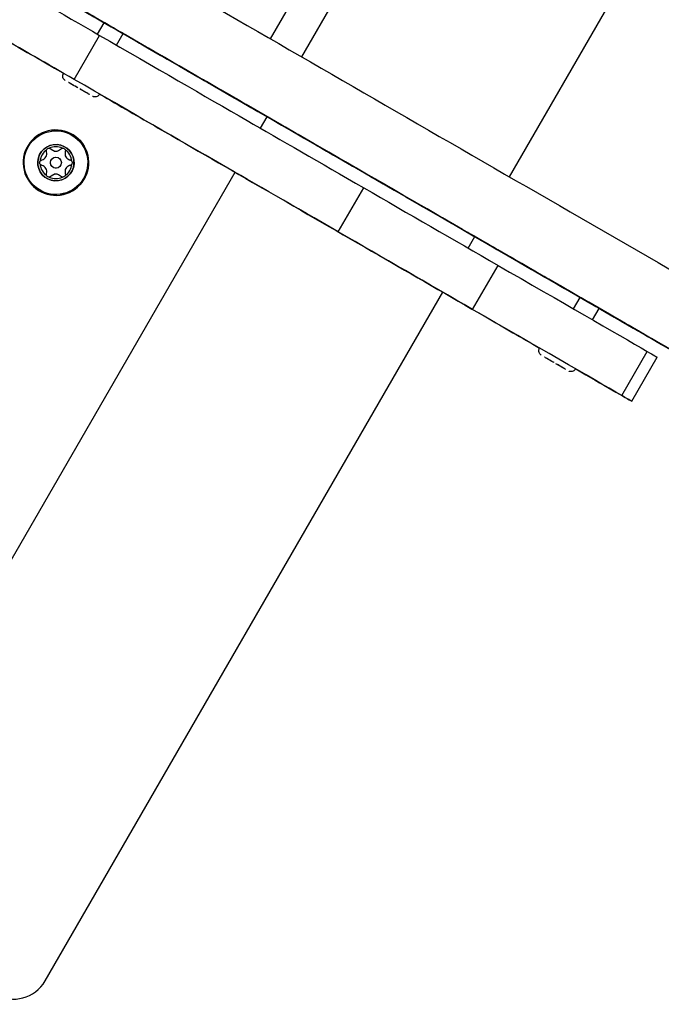
# Model space of a CAD drawing. Units: millimetres. Extents: x -3921 to 5133, y -6121 to 2647.
# Drawn here: x -299 to -122, y -111 to 160 of the extents above; entities that cross this region are included whole.
import ezdxf

# ---------------------------------------------------------------- set-up
doc = ezdxf.new("R2010")
doc.units = ezdxf.units.MM
doc.layers.add('BSF_2D', color=7, linetype='Continuous')

# ---------------------------------------------------------------- blocks, each defined once
blk = doc.blocks.new('Berliner_SON1146B_2D_Block')
at = {"layer": 'BSF_2D'}
for p, q in [((-163.9256710893223, 116.3997530899578), (-45.68022573960116, 321.2068725228473)), ((-221.082741800079, 149.3994956029237), (-135.8370853301531, 297.0493039666635)), ((-220.2184459849286, 170.8352202517126), (-229.7164508164915, 154.3841932858977)), ((-277.2313864462139, 155.6507725400334), (-275.4036060639519, 158.8165810323862)), ((-283.6748988008876, 143.2051275358735), (-276.6748988096588, 155.3294831935673)), ((-272.0352395103346, 152.6507630365668), (-270.2074536391119, 155.8165810360806)), ((-285.2449088637222, 142.3859445432809), (-285.2448993638063, 142.3859609976189)), ((-284.9742591165523, 142.2296955471193), (-284.9742531821794, 142.2297058257536)), ((-284.7299296583315, 142.0886474235904), (-284.7299347793523, 142.0886385537215)), ((-284.4413927971455, 141.9220343269535), (-284.441385208027, 141.9220474716894)), ((-282.6248625761818, 140.8732852601279), (-282.6248843513204, 140.8732475444795)), ((-282.1362461831322, 140.5911321669664), (-282.1362208460505, 140.5911760520794)), ((-280.3196668819146, 139.5423547636801), (-280.3196592925833, 139.5423679087908)), ((-280.0310842189065, 139.3757559218629), (-280.0310790978147, 139.3757647918537)), ((-279.786764453449, 139.2347078165476), (-279.7867703879165, 139.2346975377495)), ((-279.5161508153378, 139.0784445473528), (-279.5161413154201, 139.0784610016908)), ((-232.4131162602152, 129.7747113381865), (-230.5854218234363, 132.9403709683993)), ((-189.884708262698, 109.4373817626874), (-230.5873363064984, 132.937054986458)), ((-230.3071599180475, 132.7757299948698), (-230.5871479799825, 132.9373811775531)), ((-288.4626261444464, 123.4786257529868), (-288.4625841041561, 123.4786313178938)), ((-288.88906905763, 121.7834988316954), (-288.889117712366, 121.7834923912287)), ((-315.8370851129439, -14.71984151206561), (-239.413348507238, 117.6499534024024)), ((-288.9219176298029, 117.114303400449), (-288.9218755895126, 117.1143089653578)), ((-288.4953906360406, 118.8094414515544), (-288.4954392907748, 118.8094350110878)), ((-211.0037494075805, 101.2480837408984), (-204.0037494163516, 113.3724393985922)), ((-192.4827844951196, 110.9373817726773), (-192.4827844655156, 110.9373817765954)), ((-192.4827844655156, 110.9373817765954), (-173.4302255757648, 99.9373817894666)), ((-175.2560690026276, 96.77492820313637), (-173.4302255760504, 99.93738178963031)), ((-173.4302255757648, 99.9373817894666), (-173.4302255761759, 99.93738178941203)), ((-167.3690744199412, 96.43724589204612), (-144.4443821965178, 83.20166868576052)), ((-174.0618520900825, 79.91963204155763), (-167.0618520988537, 92.04398769925137)), ((-291.6802254427494, -104.8776262980828), (-182.2563316851029, 84.65011755160594)), ((-146.269935268434, 80.03971800809268), (-144.4421217391027, 83.20558391285522)), ((-141.0737949089271, 77.03969711401987), (-139.2459693142628, 80.2055839165514)), ((-139.248229771847, 80.2016686891584), (-56.82374765287022, 32.6138718218499)), ((-135.4036953636169, 77.99235165583923), (-135.4036292591336, 77.9924661521618)), ((-133.0159047888847, 56.22151960089104), (-126.0159047976558, 68.34587525858478)), ((-154.2834245388731, 66.77494742375166), (-154.2834150389572, 66.7749638780897)), ((-154.0127747917031, 66.61869842759006), (-154.0127688573302, 66.61870870622442)), ((-153.7684453334823, 66.47765030406117), (-153.768450454505, 66.47764143419226)), ((-153.4799084722963, 66.3110372074243), (-153.4799008831778, 66.31105035216024)), ((-151.6633782513327, 65.26228814059868), (-151.6634000264712, 65.26225042495025)), ((-130.2825657609537, 54.64331661021788), (-123.2825657697285, 66.76767226791344)), ((-151.1747618582831, 64.98013504743722), (-151.1747365212013, 64.98017893255019)), ((-149.3581825570654, 63.93135764415092), (-149.3581749677342, 63.93137078926156)), ((-149.0695998940573, 63.76475880233374), (-149.0695947729655, 63.76476767232452)), ((-148.8252801285998, 63.6237106970184), (-148.8252860630673, 63.62370041822032)), ((-148.5546664904887, 63.46744742782357), (-148.5546569905709, 63.46746388216161))]:
    blk.add_line(p, q, dxfattribs=at)
blk.add_circle((-288.6922298468326, 120.2964701416295), 1.5, dxfattribs=at)
at = {"layer": 'BSF_2D', "extrusion": (0, 0, -1)}
for centre, radius, start, end in [((290.5447298488562, 123.5050942614398), 0.7700000000000005, 342.682723532053, 29.43058005787378), ((290.544729848858, 123.5050942614416), 0.7700000000000005, 90.56941986811155, 137.3172763906913), ((286.839729849069, 123.5050942638445), 0.7700000000000007, 42.68272353430007, 89.43058005590724), ((286.839729849069, 123.5050942638463), 0.7700000000000006, 150.5694198673683, 197.3172763935822), ((292.3972298466215, 120.2964701392229), 0.7700000000000002, 30.56941987022336, 77.31727639257966), ((292.3972298466233, 120.2964701392248), 0.7700000000000006, 282.6827235314665, 329.4305800551164), ((288.6922785015722, 120.2964637011555), 1.500000000000001, 262.459547975884, 82.45954797619397), ((284.9872298470491, 120.2964701440251), 0.7700000000000006, 102.6827235314666, 149.4305800551163), ((284.9872298470473, 120.2964701440269), 0.7700000000000007, 210.5694198702233, 257.3172763925797), ((290.5447298445979, 117.0878460194108), 0.7700000000000006, 330.5694198673682, 17.31727639358227), ((290.5447298445979, 117.087846019409), 0.7700000000000007, 222.6827235343, 269.4305800559072), ((286.8397298448144, 117.0878460218119), 0.7700000000000008, 270.5694198681115, 317.3172763907619), ((286.8397298448162, 117.0878460218064), 0.7700000000000004, 162.682723532053, 209.4305800578738)]:
    blk.add_arc(centre, radius, start, end, dxfattribs=at)
for centre, major_axis, ratio, start_param, end_param in [((-312.8802605064702, 180.4595093191419), (-174.7092018804874, 100.8684045699722), 6.60764953278048e-06, 3.98525800912014, 4.938380973473734), ((-411.5837966527724, 237.4378336809077), (-290.1156768513017, 167.4983638511872), 6.607649532613947e-06, 1.88816871720442, 2.059402962338761), ((-420.8172991819138, 238.5442762314033), (-680.6305124784918, 392.9622089528634), 6.607649532905376e-06, 1.737386376106729, 1.784186126204864), ((-420.411735233416, 222.1473955080473), (-290.1156768513203, 167.4983638511982), 6.607649532974769e-06, 1.896821676691847, 2.05012880526951), ((-365.8923138417231, 211.0665258792178), (-106.7178032456911, 61.61355233005214), 6.607649532697213e-06, 3.604423613313113, 3.866351691098546), ((-350.8328878828361, 202.3718447737519), (-190.525588877675, 109.9999998454111), 6.607649532724969e-06, 4.05006295248704, 4.330928180336516), ((-411.5837966527724, 237.4378336809132), (-290.1156768513017, 167.4983638511872), 6.607649532697214e-06, 2.07979905772761, 2.740942980079469), ((-150.7341979708344, 86.84685000217178), (-285.5362013861996, 164.8544024630048), 6.607649532752725e-06, 4.378609297040241, 5.114955309548861), ((-282.3805298395309, 140.7321945453186), (-3.795489457374186, 2.191326856323085), 6.607649532849998e-06, 5.543631643525623e-08, 6.283185362615903), ((-284.5067646014213, 141.959787570926), (-0.4676537182355735, 0.2699999996674872), 6.607649523815429e-06, 5.463891178752628, 6.257087691050676), ((-282.3805603171986, 140.732190510962), (-0.467653718235578, 0.2699999996674795), 6.607649534681738e-06, 6.054883060105927, 6.055299512859849), ((-245.2570850884804, 141.4131863975363), (-3.464101616559823, 1.999999997536912), 6.607649532732222e-06, -1.723894094141087e-08, 6.283185289940645), ((-280.2542950776387, 139.5046015197095), (-0.4676537182355779, 0.2699999996674796), 6.607649558801333e-06, 5.008037573718068, 5.008101961578501), ((-280.2542645999711, 139.5046055540643), (-0.4676537182355787, 0.2699999996674782), 6.607649532506394e-06, 3.167707898969544, 3.960904411267269), ((-420.4117352334142, 222.1473955080437), (-290.1156768513203, 167.4983638511982), 6.607649532891507e-06, 2.0892247472799, 2.154543694304782), ((-239.4957712150062, 138.087904595568), (-3.464101616559823, 1.999999997536912), 6.607649532732222e-06, -1.723894094141087e-08, 6.283185289940645), ((-219.5908629859441, 126.5952455499064), (-21.65063510349889, 12.4999999846057), 6.607649532732222e-06, 3.484080764965761e-09, 6.283185310663667), ((-236.4545545599758, 136.3343061172927), (-2.684678752836118, 1.549999998092407), 6.607649531892301e-06, 0.8628340878932222, 1.80152987957203), ((-150.7341885819824, 86.84684458244192), (-389.4593546541004, 224.8544628787384), 6.607649532711092e-06, 4.673011467557945, 4.921180174885816), ((-230.3071265915005, 132.775734406332), (-2.684678752832207, 1.549999998090154), 6.607649533502125e-06, 4.029957362125374, 4.712397517818775), ((-411.5837966527724, 237.4378336809114), (-290.1156768513017, 167.4983638511873), 6.607649532808237e-06, 3.542242328307102, 4.029957423951086), ((-288.6922029705911, 120.2964736992581), (-1.181034578134247, 8.92217223131516), 0.999999999941201, -1.439190688854209, 4.843994618325378), ((-288.6922889745892, 120.2964623148382), (-1.181034578655846, 8.922172231246119), 0.9999999999412004, 4.742617575992369e-06, 3.141587756851577), ((-288.6922298468326, 120.2964701416295), (-0.6542458761618068, 4.942527100644336), 0.9999999999412009, -1.43919071159689, 4.843994595582696), ((-215.9369326317264, 124.4881307330088), (-2.684678752834829, 1.549999998091664), 6.607649532502925e-06, 0.9202500717765029, 1.657844314525199), ((-241.5156695096084, 118.8638994513076), (-6.928203233119642, 3.999999995073825), 6.607649532853657e-06, 1.707092054574584e-08, 6.283185324250507), ((-196.8506521969139, 93.07738480297849), (-69.06160149968558, 39.87273415103677), 6.607649532835987e-06, 4.918781840875985, 5.446592928910466), ((-198.5310673000313, 114.4388396889262), (-2.684678752834203, 1.549999998091304), 6.607649531933935e-06, 1.614320899257511, 3.985258013043003), ((-205.6496994831286, 98.15657307007314), (-10.39230484967946, 5.999999992610738), 6.607649532853655e-06, 5.623098444028218e-09, 6.283185312802685), ((-84.25171776432217, 28.07605293597589), (-949.3028930132959, 548.0802799237372), 6.607649532856812e-06, 4.807133269280595, 4.846306284704735), ((-172.7499736412956, 99.5544912473124), (-2.68467875283442, 1.549999998091428), 6.607649535958492e-06, 4.773442236398139, 7.238102739024693), ((-150.7354350091773, 86.8475640922079), (-363.4655659616291, 209.846942004525), 6.607649532737108e-06, 4.723080649520242, 4.773442232922704), ((-169.8828562143372, 93.67225091999535), (-50.50471404341849, 29.15891020043209), 6.607649532777011e-06, 1.626677854826417, 2.623104786095754), ((-151.1888593846343, 87.10330329317367), (-3.464101616559823, 1.999999997536912), 6.607649532732222e-06, -1.723894094141087e-08, 6.283185289940645), ((-154.5940875223241, 89.0721797858514), (-2.684678752829576, 1.549999998088637), 6.607649534806635e-06, 4.136659826200143, 4.723080676625073), ((-177.2698177667698, 81.77133514184243), (-6.928203233119642, 3.999999995073825), 6.607649532853657e-06, 1.707092054574584e-08, 6.283185324250507), ((-175.9025635445087, 80.9821791840277), (-6.928203233119642, 3.999999995073825), 6.607649532853657e-06, 1.707092054574584e-08, 6.283185324250507), ((-411.5837966527743, 237.4378336809059), (-290.1156768513017, 167.4983638511873), 6.607649532724968e-06, 2.789689507697567, 3.493495800611561), ((-152.6332111321226, 83.7132752409525), (-29.35064536239524, 16.94560297304245), 6.6076495328915e-06, 2.706595736828412, 3.141592652582397), ((-151.41904551468, 65.12119742578943), (-3.795489457374186, 2.191326856323085), 6.607649532849998e-06, 5.543631643525623e-08, 6.283185362615903), ((-153.545280276574, 66.34879045139132), (-0.4676537182355766, 0.2699999996674819), 6.607649535778083e-06, 5.463891182183054, 6.2570876944811), ((-151.4190759923476, 65.121193391431), (-0.4676537182355774, 0.2699999996674805), 6.607649534209893e-06, 6.054883059382292, 6.055299512136237), ((-149.2927802751219, 63.89360843453687), (-0.4676537182355787, 0.2699999996674782), 6.607649532506394e-06, 3.167707898969544, 3.960904411267284)]:
    blk.add_ellipse(centre, major_axis=major_axis, ratio=ratio, start_param=start_param, end_param=end_param, dxfattribs=at)
at = {"layer": 'BSF_2D'}
for centre, major_axis, ratio, start_param, end_param in [((-312.8802603436816, 180.4595092251584), (157.3886937977165, -90.86840458230384), 6.607649532842929e-06, 4.606533426877089, 5.362935146831528), ((-427.8172991731408, 226.4199205737095), (680.6305124784918, -392.9622089528634), 6.607649532891497e-06, 1.357406527341145, 1.422860810901247), ((-141.2341979827452, 103.3013326804667), (285.5362013861995, -164.8544024630047), 6.607649532780477e-06, 4.309822651168334, 4.988783761277667), ((-350.8328878952889, 202.3718447809406), (173.2050807999008, -99.99999986062768), 6.607649532724967e-06, 5.093849780491363, 5.420351284984635), ((-264.9778686789105, 152.8031002631978), (6.062177828978412, -3.499999995688853), 6.60764953391846e-06, 1.16822999930843, 2.678761697761757), ((-282.3805298395273, 140.7321945453186), (2.864379024192895, -1.653749997963345), 6.607649534612349e-06, 2.703384654816006, 3.141592608398149), ((-285.6538283629416, 142.6220343260939), (1.212435565795936, -0.699999999137923), 6.60764953279379e-06, -9.377964874333711e-08, 0.8192942476448858), ((-282.3805298395328, 140.7321945453186), (2.864379024192902, -1.653749997963335), 6.607649531732704e-06, 1.656187102369181, 2.532585812175042), ((-284.0172142908305, 141.6771097776291), (1.212435565795935, -0.6999999991379228), 6.607649532128224e-06, 0.2278859186087683, 1.86649179881735), ((-307.6017801141224, 157.0184993596704), (96.04744212777399, -55.45301647638823), 6.607649532919256e-06, 0.8347930118377301, 1.319033560301923), ((-282.3805298395309, 140.732194545315), (2.864379024192901, -1.653749997963336), 6.607649532419657e-06, 0.608989551406858, 1.485388261212031), ((-280.7439157674198, 139.787269996852), (1.212435565795937, -0.69999999913792), 6.607649531142905e-06, 1.275083469120424, 2.913689349330328), ((-279.1072313161221, 138.8423547645398), (1.212435565795936, -0.6999999991379204), 6.607649533585392e-06, 2.322281020450489, 3.141592559234154), ((-282.3805298395273, 140.7321945453186), (2.864379024192895, -1.653749997963345), 6.607649534612349e-06, 5.844977308405799, 6.721376018210532), ((-150.7341976929711, 86.846849841746), (372.1387418002238, -214.8544024014441), 6.60764953269721e-06, 4.481655535916245, 4.752683873348653), ((-232.018286478311, 133.7728604716958), (2.684678752837147, -1.549999998093003), 6.607649533751922e-06, 1.362005118168743, 2.233122379041441), ((-189.8506522056814, 105.2017404606722), (69.06160149968558, -39.87273415103677), 6.607649532891501e-06, 3.97818503181846, 4.505996119852941), ((-288.6922889745838, 120.2964623148382), (-1.148226768987304, 8.674334284945509), 0.9999999999412004, -1.702401815664948, 4.580783491514638), ((-36.3316977265622, 0.4040103614715918), (426.3271805726747, -246.1401120623114), 6.607649532863746e-06, 4.158688673418387, 4.318655003120162), ((-288.6922298468362, 120.2964701416258), (-0.6561300752593563, 4.95676238328409), 0.9999999999412006, -1.702401915121121, 4.580783392058465), ((-288.6922298468362, 120.296470141624), (-0.5754920936416189, 4.347576232817085), 0.9999999999412008, -0.565789245324982, 0.3025778838278415), ((-288.6922298468326, 120.2964701416295), (-0.5754938713547887, 4.347575997499421), 0.9999999999412008, 0.4814078969748352, 1.34977502612625), ((-292.9505009911918, 122.7549841295349), (-0.2296456659918709, 1.734866815663713), 0.9999999999412006, 3.231342269832282, 4.883026803388391), ((-288.6922298500958, 125.2134981229756), (-0.2296451088347514, 1.734866889414942), 0.9999999999412007, 2.184145039788864, 3.835829573344579), ((-284.4339587057384, 122.7549841350628), (-0.2296451089989166, 1.734866889393212), 0.9999999999412009, 1.136947488498411, 2.788632022053815), ((-288.6922298468326, 120.2964701416295), (-0.575493871260464, 4.347575997511908), 0.999999999941201, -1.612987205397168, -0.744620076245576), ((-181.0902136776094, 104.3728859931653), (398.1196086958362, -229.8544628727748), 6.60764953271109e-06, 4.625340909154673, 4.668864413266204), ((-288.6922298468326, 120.2964701416295), (-0.575493871260464, 4.347575997511908), 0.999999999941201, 1.528605448192625, 2.396972577344218), ((-292.9505009879304, 117.8379561481906), (-0.2296451089989166, 1.734866889393212), 0.9999999999412009, 4.278540142088204, 5.930224675643609), ((-284.4339587024806, 117.8379561537095), (-0.2296456659918709, 1.734866815663713), 0.9999999999412006, 0.08974961624248934, 1.741434149798597), ((-288.6922298468326, 120.2964701416295), (-0.5754938713547887, 4.347575997499421), 0.9999999999412008, 3.623000550564627, 4.491367679716042), ((-288.6922298435729, 115.3794421602797), (-0.2296451088347514, 1.734866889414942), 0.9999999999412007, -0.9574476138009284, 0.694236919754787), ((-288.6922298468362, 120.296470141624), (-0.5754920936416189, 4.347576232817085), 0.9999999999412008, 2.575803408264811, 3.444170537417635), ((-77.25171777309333, 40.20040859366782), (949.3028930132959, -548.0802799237372), 6.607649532877626e-06, 4.578471675844901, 4.617644691269041), ((-167.3689991664451, 96.43725585341053), (6.062177828981264, -3.499999995690507), 6.607649532728437e-06, 3.156338056061955, 4.712380355118585), ((-157.6485522202784, 70.44373638768593), (108.0482520905891, -62.38168732753577), 6.607649533030281e-06, 4.310738696648302, 4.593611429099228), ((-91.40308108376666, 52.58797755033265), (113.3806642361212, -65.46035691013336), 6.607649532697215e-06, 1.260918018076513, 2.146525509833416), ((-176.882856205566, 81.54789526230161), (50.50471404341849, -29.15891020043211), 6.607649532891504e-06, 0.5184878675954562, 1.514914798864792), ((-167.7147513219061, 76.25487339016581), (40.89337666838909, -23.60980198879853), 6.607649532631293e-06, 4.6453939026595, 5.01183453130903), ((-151.4190455146818, 65.1211974257858), (2.864379024192903, -1.653749997963332), 6.607649532447412e-06, 2.703384653413925, 3.141592606996069), ((-154.6923440380942, 67.01103720656283), (1.212435565795936, -0.699999999137923), 6.60764953279379e-06, -9.377964874333711e-08, 0.8192942476448918), ((-151.4190455146818, 65.12119742578943), (2.864379024192902, -1.653749997963335), 6.607649531732704e-06, 1.656187102369181, 2.532585812175042), ((-153.0557299659831, 66.06611265809988), (1.212435565795936, -0.6999999991379219), 6.607649532350267e-06, 0.2278859183687391, 1.866491798577317), ((-151.4190455146818, 65.1211974257858), (2.864379024192902, -1.653749997963335), 6.607649532641703e-06, 0.6089895512849409, 1.48538826109011), ((-149.7824314425725, 64.17627287732284), (1.212435565795937, -0.69999999913792), 6.607649531142905e-06, 1.275083469120424, 2.913689349330332), ((-148.1457469912693, 63.23135764501785), (1.212435565795937, -0.6999999991379197), 6.607649532974769e-06, 2.322281020210461, 3.141592558994124), ((-151.4190455146818, 65.1211974257858), (2.864379024192903, -1.653749997963332), 6.607649532447412e-06, 5.844977307003718, 6.72137601680845), ((-167.7147513219061, 76.25487339016945), (40.89337666838907, -23.60980198879852), 6.607649532919257e-06, 5.281084550643969, 5.609803189692632), ((-159.6332111233496, 71.58891958325694), (29.35064536239523, -16.94560297304245), 6.607649532724969e-06, 5.663045454489695, 6.71818222398063), ((-300.3404794834114, -99.87762630370344), (-1.312264836983391, 9.913524146216533), 0.999999999941201, 2.48638781757924, 4.057184144373804)]:
    blk.add_ellipse(centre, major_axis=major_axis, ratio=ratio, start_param=start_param, end_param=end_param, dxfattribs=at)
at = {"layer": 'BSF_2D', "extrusion": (0, 0, -0.9999999999999998)}
for centre, major_axis, ratio, start_param, end_param in [((-300.6017801228918, 169.1428550173714), (-96.04744212777396, 55.45301647638821), 6.607649532974769e-06, 1.822559093239392, 2.306799641703584), ((-27.0893980266228, 15.45550551171436), (-254.8352273290238, 147.1291868558165), 6.60764953278048e-06, 0.9549174278343491, 1.453827876973183), ((-149.2928107527896, 63.89360440018572), (-0.4676537182355755, 0.2699999996674841), 6.60764952732651e-06, 5.008037570816597, 5.008101958677035)]:
    blk.add_ellipse(centre, major_axis=major_axis, ratio=ratio, start_param=start_param, end_param=end_param, dxfattribs=at)
at = {"layer": 'BSF_2D', "extrusion": (0, 0, -0.9999999999999999)}
blk.add_ellipse((-135.3918757384927, 77.98560392298532), major_axis=(-8.663930259151336, 5.002122459147382), ratio=6.607649532561905e-06, start_param=1.53009452069491, end_param=4.713749388206814, dxfattribs=at)
at = {"layer": 'BSF_2D'}
for points, knots in [([(-286.1760192874699, 142.9235213937045), (-286.3085517398795, 143.0165756534461), (-286.4273211359123, 143.1328549552982), (-286.6173860730123, 143.3917153014118), (-286.6918290809172, 143.5370224560502), (-286.7900795210371, 143.8400185183364), (-286.8150717535536, 144.0014881993193), (-286.8130188069645, 144.3201218673421), (-286.7859494668883, 144.4812518100225), (-286.703299655228, 144.7253770880379), (-286.6623237621825, 144.8159099257282), (-286.6131145059699, 144.9011428578306)], [0, 0, 0, 0, 0.04858156730862366, 0.04858156730862366, 0.09634314943928546, 0.09634314943928546, 0.1441398147960463, 0.1441398147960463, 0.1919352339149989, 0.1919352339149989, 0.221460787683749, 0.221460787683749, 0.221460787683749, 0.221460787683749]), ([(-276.6538223583611, 139.1511428649119), (-276.7348958265393, 139.0107194986485), (-276.8403856207478, 138.8819807812433), (-277.0816777705968, 138.6697247194115), (-277.2198802467301, 138.5827764758615), (-277.5130658498019, 138.4582415715795), (-277.6717096655648, 138.4191382516365), (-277.9892876469548, 138.3931457450999), (-278.1521745096525, 138.4059317884603), (-278.4024105140652, 138.4667274894055), (-278.4959903997751, 138.4994822302251), (-278.5850403937457, 138.5408676931966)], [0, 0, 0, 0, 0.04864408097561582, 0.04864408097561582, 0.09640906786581757, 0.09640906786581757, 0.1442056141823857, 0.1442056141823857, 0.1920010374550702, 0.1920010374550702, 0.2214602328002743, 0.2214602328002743, 0.2214602328002743, 0.2214602328002743]), ([(-291.2153659002724, 123.8834477063428), (-291.2049210665064, 123.9018672842431), (-291.1937593386538, 123.9199652010338), (-291.1165466408329, 124.0337009667419), (-291.0275081874388, 124.1154827054725), (-290.8319570543536, 124.2283842049765), (-290.7166129539582, 124.2646027888768), (-290.5795089835301, 124.274602809468), (-290.5582549384017, 124.2752201479616), (-290.537080778553, 124.2750558045664)], [3.128659517788112, 3.128659517788112, 3.128659517788112, 3.128659517788112, 3.190740358524637, 3.190740358524637, 3.529444856656998, 3.529444856656998, 3.868149354789359, 3.868149354789359, 3.930230195525859, 3.930230195525859, 3.930230195525859, 3.930230195525859]), ([(-290.5370862695599, 124.2749519537501), (-290.4433456131082, 124.2737975786949), (-290.3508925598362, 124.2554452018521), (-290.1639880435814, 124.1837082599668), (-290.0639335267442, 124.117561253679), (-289.9825377817506, 124.0312107621685), (-289.9806272822643, 124.0291605902894), (-289.9787272655976, 124.0271013790134)], [3.830949027149507, 3.830949027149507, 3.830949027149507, 3.830949027149507, 4.102527739251604, 4.102527739251604, 4.449685224148054, 4.449685224148054, 4.45808332608519, 4.45808332608519, 4.45808332608519, 4.45808332608519]), ([(-289.9787272655976, 124.0271013790134), (-289.8829617481897, 123.923807354462), (-289.7754917434613, 123.8325920178104), (-289.5317229948923, 123.6696649381829), (-289.3732068378886, 123.5918187042262), (-289.0365172853017, 123.4886752473376), (-288.8582261615284, 123.4634925458358), (-288.6175637858942, 123.4634925459923), (-288.5403553687393, 123.4685959789658), (-288.4626796471657, 123.4789128985449)], [7.43913525215415, 7.43913525215415, 7.43913525215415, 7.43913525215415, 7.853901246216749, 7.853901246216749, 8.351763788369237, 8.351763788369237, 8.849626330521723, 8.849626330521723, 9.073750915314127, 9.073750915314127, 9.073750915314127, 9.073750915314127]), ([(-286.8473854351978, 124.2750558069565), (-286.8262111769709, 124.2752201503808), (-286.8049570395688, 124.2746028119145), (-286.6678525230163, 124.2646027914998), (-286.5525081877731, 124.2283842077504), (-286.3569570545369, 124.1154827084993), (-286.2679188358361, 124.0337009698833), (-286.1907066839758, 123.9199652042753), (-286.1795450483714, 123.901867287499), (-286.1691003129599, 123.8834477096134)], [3.128659517788109, 3.128659517788109, 3.128659517788109, 3.128659517788109, 3.190740358524639, 3.190740358524639, 3.529444856657, 3.529444856657, 3.868149354789361, 3.868149354789361, 3.930230195525888, 3.930230195525888, 3.930230195525888, 3.930230195525888]), ([(-286.8473767092564, 124.2749528326694), (-286.8255124087154, 124.2752200408759), (-286.8035781929157, 124.274551605884), (-286.6659331966548, 124.2641401180263), (-286.5514703604495, 124.2277607153483), (-286.4547668635059, 124.1719289254379)], [3.034212490652524, 3.034212490652524, 3.034212490652524, 3.034212490652524, 3.097555519727821, 3.097555519727821, 3.432546259569083, 3.432546259569083, 3.432546259569083, 3.432546259569083]), ([(-286.4547668635059, 124.1719289254379), (-286.3580633665624, 124.1160971355257), (-286.26932657611, 124.0351591792241), (-286.1384047598021, 123.8434188263218), (-286.0962132604109, 123.7326314852889), (-286.0616767296724, 123.5146335179197), (-286.0689346040544, 123.3949099107267), (-286.1030186139997, 123.281243487334), (-286.1038388690467, 123.2785638509613), (-286.1046721938583, 123.2758887732634)], [3.432546259569083, 3.432546259569083, 3.432546259569083, 3.432546259569083, 3.767536999410344, 3.767536999410344, 4.102527739251606, 4.102527739251606, 4.449685224148055, 4.449685224148055, 4.458083326085304, 4.458083326085304, 4.458083326085304, 4.458083326085304]), ([(-286.1046721938583, 123.2758887732616), (-286.1462448788061, 123.1413059199967), (-286.1715048561837, 123.0026260595987), (-286.1907198077279, 122.7100517782637), (-286.1788787162259, 122.533849229203), (-286.0998590266863, 122.1906952317095), (-286.0325223840282, 122.0236990933572), (-285.8665682031315, 121.7362580207337), (-285.7556135661362, 121.5944446046378), (-285.4979430985022, 121.3544341443521), (-285.3512675896236, 121.2560778881125), (-285.0882830176452, 121.1264308021309), (-284.9555525658088, 121.0789663407286), (-284.8182138591219, 121.0476775789448)], [7.43913525215422, 7.43913525215422, 7.43913525215422, 7.43913525215422, 7.853901246216751, 7.853901246216751, 8.351763788369238, 8.351763788369238, 8.849626330521726, 8.849626330521726, 9.347488872674214, 9.347488872674214, 9.845351414826702, 9.845351414826702, 10.26011740888938, 10.26011740888938, 10.26011740888938, 10.26011740888938]), ([(-293.0602135693116, 119.9048616098262), (-293.0709429445833, 119.923116850814), (-293.081035307996, 119.9418321121775), (-293.1409268536718, 120.0655679344436), (-293.1672326181215, 120.1835682724668), (-293.1672326182706, 120.409371271222), (-293.1409268539792, 120.5273715781968), (-293.0810353084653, 120.6511073282509), (-293.0709429450781, 120.6698225774144), (-293.06021356983, 120.6880778053928)], [3.128659517788138, 3.128659517788138, 3.128659517788138, 3.128659517788138, 3.190740358524638, 3.190740358524638, 3.529444856656999, 3.529444856656999, 3.86814935478936, 3.86814935478936, 3.930230195525888, 3.930230195525888, 3.930230195525888, 3.930230195525888]), ([(-284.8182138581251, 119.5452523624208), (-284.9555525647702, 119.513963466954), (-285.0882830165428, 119.4664988810382), (-285.3512675883503, 119.3368515639431), (-285.497943097098, 119.2384951901677), (-285.7556135644154, 118.9984845695726), (-285.8665682012197, 118.8566711121148), (-286.0325223817381, 118.5692300392766), (-286.0998590241725, 118.4022339420553), (-286.1788787132573, 118.0590801044327), (-286.1907198045265, 117.8828776727041), (-286.171504852593, 117.5903036221662), (-286.1462448750317, 117.4516238861415), (-286.1046721899056, 117.317041166436)], [7.439135252154159, 7.439135252154159, 7.439135252154159, 7.439135252154159, 7.85390124621675, 7.85390124621675, 8.351763788369237, 8.351763788369237, 8.849626330521724, 8.849626330521724, 9.347488872674212, 9.347488872674212, 9.8453514148267, 9.8453514148267, 10.26011740888929, 10.26011740888929, 10.26011740888929, 10.26011740888929]), ([(-284.8182138591219, 121.0476775789448), (-284.8154805076028, 121.0470617138544), (-284.8127497430432, 121.0464322506905), (-284.6972695646582, 121.0191163750078), (-284.5899567971628, 120.9655398240393), (-284.4184330582211, 120.8266309354258), (-284.3435840602833, 120.734698188835), (-284.2429928242436, 120.5254461730437), (-284.2172668611383, 120.4081288249017), (-284.2172668610638, 120.2964652449555)], [2.407009193053695, 2.407009193053695, 2.407009193053695, 2.407009193053695, 2.415407294990112, 2.415407294990112, 2.762564779886561, 2.762564779886561, 3.097555519727822, 3.097555519727822, 3.432546259569084, 3.432546259569084, 3.432546259569084, 3.432546259569084]), ([(-284.2172668610638, 120.2964652449555), (-284.217266860991, 120.1848016650092), (-284.242992823938, 120.0674842949247), (-284.3435840597031, 119.858232191491), (-284.418433057519, 119.7662993790127), (-284.5899567962751, 119.6273903346282), (-284.6972695636996, 119.5738136839227), (-284.8127497420483, 119.5464976959956), (-284.815480506606, 119.5458682301742), (-284.8182138581251, 119.5452523624208)], [3.432546259569084, 3.432546259569084, 3.432546259569084, 3.432546259569084, 3.767536999410345, 3.767536999410345, 4.102527739251607, 4.102527739251607, 4.449685224148055, 4.449685224148055, 4.458083326085219, 4.458083326085219, 4.458083326085219, 4.458083326085219]), ([(-284.3242526391623, 120.6880778110553), (-284.3135231655124, 120.6698225830896), (-284.303430709826, 120.6511073339389), (-284.2435386180387, 120.527371583963), (-284.2172326187883, 120.4093712770209), (-284.2172326186374, 120.1835682782657), (-284.2435386177331, 120.0655679402098), (-284.3034307093567, 119.9418321178673), (-284.3135231650176, 119.9231168564893), (-284.3242526386421, 119.9048616154869)], [3.128659517788138, 3.128659517788138, 3.128659517788138, 3.128659517788138, 3.190740358524637, 3.190740358524637, 3.529444856656998, 3.529444856656998, 3.86814935478936, 3.86814935478936, 3.930230195525885, 3.930230195525885, 3.930230195525885, 3.930230195525885]), ([(-290.5370807732761, 116.317883613925), (-290.558254933123, 116.3177192835228), (-290.5795089782532, 116.3183366342037), (-290.7166129486941, 116.3283367269069), (-290.8319570491367, 116.3645553417373), (-291.0275081823729, 116.4774568409885), (-291.1165466358743, 116.5592385485234), (-291.1937593338462, 116.6729742418411), (-291.2049210617224, 116.6910721464046), (-291.215365895514, 116.7094917112681)], [3.128659517788109, 3.128659517788109, 3.128659517788109, 3.128659517788109, 3.190740358524637, 3.190740358524637, 3.529444856656998, 3.529444856656998, 3.868149354789359, 3.868149354789359, 3.93023019552589, 3.93023019552589, 3.93023019552589, 3.93023019552589]), ([(-288.9218641226926, 117.1140162554711), (-289.0167343900084, 117.1014155495632), (-289.1123016590536, 117.0810377266425), (-289.3732068335157, 117.0011106252714), (-289.5317229904176, 116.9232645084539), (-289.7754917387701, 116.7603376592851), (-289.8829617433767, 116.6691224468341), (-289.9787272606482, 116.5658285556638)], [9.07375091535433, 9.07375091535433, 9.07375091535433, 9.07375091535433, 9.347488872674212, 9.347488872674212, 9.8453514148267, 9.8453514148267, 10.26011740888923, 10.26011740888923, 10.26011740888923, 10.26011740888923]), ([(-286.1691003082015, 116.7094917145387), (-286.1795450435893, 116.6910721496606), (-286.1907066791682, 116.6729742450843), (-286.2679188308775, 116.5592385516647), (-286.3569570494692, 116.4774568440153), (-286.5525081825563, 116.3645553445112), (-286.6678525177522, 116.3283367295298), (-286.8049570342919, 116.3183366366502), (-286.8262111716922, 116.3177192859421), (-286.8473854299191, 116.3178836163152)], [3.12865951778811, 3.12865951778811, 3.12865951778811, 3.12865951778811, 3.190740358524637, 3.190740358524637, 3.529444856656998, 3.529444856656998, 3.868149354789359, 3.868149354789359, 3.930230195525859, 3.930230195525859, 3.930230195525859, 3.930230195525859]), ([(-286.1046721899056, 117.317041166436), (-286.1038388650904, 117.3143660913975), (-286.1030186100397, 117.3116864576787), (-286.0689345999454, 117.1980201464266), (-286.0616767254032, 117.0782966388379), (-286.0962132558525, 116.860298826974), (-286.1384047550964, 116.7495115516795), (-286.2693265711496, 116.5577712861195), (-286.3580633614947, 116.4768333516095), (-286.4547668583637, 116.4210015615736)], [2.40700919305367, 2.40700919305367, 2.40700919305367, 2.40700919305367, 2.415407294990112, 2.415407294990112, 2.76256477988656, 2.76256477988656, 3.097555519727822, 3.097555519727822, 3.432546259569083, 3.432546259569083, 3.432546259569083, 3.432546259569083]), ([(-155.2145349626207, 67.3125242741753), (-155.3470674150303, 67.40557853391692), (-155.4658368110631, 67.52185783576897), (-155.6559017481632, 67.78071818188255), (-155.730344756068, 67.92602533652098), (-155.828595196188, 68.22902139880716), (-155.8535874287045, 68.39049107979008), (-155.8515344821153, 68.7091247478129), (-155.8244651420391, 68.87025469049331), (-155.7418153303788, 69.11437996850873), (-155.7008394373333, 69.20491280619899), (-155.6516301811207, 69.29014573830136)], [0, 0, 0, 0, 0.04858156730862115, 0.04858156730862115, 0.0963431494392806, 0.0963431494392806, 0.1441398147960356, 0.1441398147960356, 0.1919352339149925, 0.1919352339149925, 0.2214607876837515, 0.2214607876837515, 0.2214607876837515, 0.2214607876837515]), ([(-145.692338033512, 63.54014574538269), (-145.7734115016901, 63.39972237911934), (-145.8789012958987, 63.27098366171413), (-146.1201934457476, 63.05872759988233), (-146.2583959218809, 62.97177935633226), (-146.5515815249528, 62.84724445205029), (-146.7102253407156, 62.80814113210727), (-147.0278033221057, 62.7821486255707), (-147.1906901848033, 62.79493466893109), (-147.440926189216, 62.85573036987626), (-147.534506074926, 62.88848511069591), (-147.6235560688965, 62.92987057366736)], [0, 0, 0, 0, 0.04864408097561513, 0.04864408097561513, 0.09640906786583617, 0.09640906786583617, 0.1442056141824063, 0.1442056141824063, 0.1920010374551021, 0.1920010374551021, 0.22146023280027, 0.22146023280027, 0.22146023280027, 0.22146023280027])]:
    blk.add_open_spline(points, degree=3, knots=knots, dxfattribs=at)

msp = doc.modelspace()

# ---------------------------------------------------------------- block references
at = {"layer": 'BSF_2D'}
msp.add_blockref('Berliner_SON1146B_2D_Block', (0, 0), dxfattribs=at)

doc.saveas('drawing.dxf')
